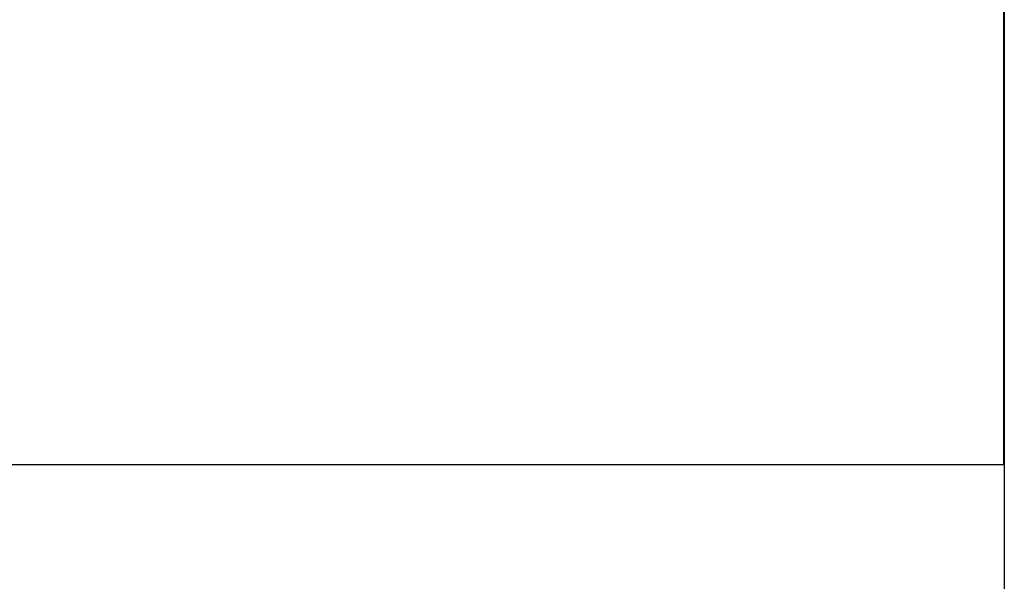
# Model space of a CAD drawing. Extents: x -31.6 to 31.6, y -13.2 to 13.2.
# Drawn here: x -26 to -25.8, y 2.5 to 2.6 of the extents above; entities that cross this region are included whole.
import ezdxf

# ---------------------------------------------------------------- set-up
doc = ezdxf.new("R2010")
doc.units = 0
doc.layers.get('0').update_dxf_attribs({"linetype": 'CONTINUOUS'})

msp = doc.modelspace()

# ---------------------------------------------------------------- linework, layer by layer
at = {"color": 0}
for points in [[(-25.7862, 3.4844), (-25.7862, 2.4844)], [(-25.7862, 3.4844), (-25.7862, 2.4844)], [(-25.7862, 3.4844), (-25.7862, 2.4844)], [(-25.7862, 3.4844), (-25.7862, 2.4844)], [(-25.7862, 3.4844), (-25.7862, 2.4844)], [(-25.7862, 3.4844), (-25.7862, 2.4844)], [(-25.7862, 3.4844), (-25.7862, 2.4844)], [(-25.7862, 3.4844), (-25.7862, 2.4844)], [(-25.7862, 3.4844), (-25.7862, 2.4844)], [(-25.7862, 3.4844), (-25.7862, 2.4844)], [(-25.7862, 3.4844), (-25.7862, 2.4844)], [(-25.7862, 3.4844), (-25.7862, 2.4844)], [(-25.7862, 3.4844), (-25.7862, 2.4844)], [(-25.7862, 3.4844), (-25.7862, 2.4844)], [(-25.7862, 3.4844), (-25.7862, 2.4844)], [(-25.7862, 3.4844), (-25.7862, 2.4844)], [(-25.7862, 3.4844), (-25.7862, 2.4844)], [(-25.7862, 3.4844), (-25.7862, 2.4844)], [(-25.7862, 3.4844), (-25.7862, 2.4844)], [(-25.7862, 3.4844), (-25.7862, 2.4844)], [(-25.7862, 3.4844), (-25.7862, 2.4844)], [(-25.786, 2.7044), (-25.786, -1.0656)], [(-25.786, 2.7044), (-25.786, -1.0656)], [(-25.786, 2.7044), (-25.786, -1.0656)], [(-25.786, 2.7044), (-25.786, -1.0656)], [(-25.786, 2.7044), (-25.786, -1.0656)], [(-25.786, 2.7044), (-25.786, -1.0656)], [(-25.786, 2.7044), (-25.786, -1.0656)], [(-25.786, 2.7044), (-25.786, -1.0656)], [(-25.786, 2.7044), (-25.786, -1.0656)], [(-25.786, 2.7044), (-25.786, -1.0656)], [(-25.786, 2.7044), (-25.786, -1.0656)], [(-25.786, 2.7044), (-25.786, -1.0656)], [(-25.786, 2.7044), (-25.786, -1.0656)], [(-25.786, 2.7044), (-25.786, -1.0656)], [(-25.786, 2.7044), (-25.786, -1.0656)], [(-25.786, 2.7044), (-25.786, -1.0656)], [(-25.786, 2.7044), (-25.786, -1.0656)], [(-25.786, 2.7044), (-25.786, -1.0656)], [(-25.786, 2.7044), (-25.786, -1.0656)], [(-25.786, 2.7044), (-25.786, -1.0656)], [(-25.786, 2.7044), (-25.786, -1.0656)], [(-25.7862, 2.4844), (-26.1362, 2.4844)], [(-25.7862, 2.4844), (-26.1362, 2.4844)], [(-25.7862, 2.4844), (-26.1362, 2.4844)], [(-25.7862, 2.4844), (-26.1362, 2.4844)], [(-25.7862, 2.4844), (-26.1362, 2.4844)], [(-25.7862, 2.4844), (-26.1362, 2.4844)], [(-25.7862, 2.4844), (-26.1362, 2.4844)], [(-25.7862, 2.4844), (-26.1362, 2.4844)], [(-25.7862, 2.4844), (-26.1362, 2.4844)], [(-25.7862, 2.4844), (-26.1362, 2.4844)], [(-25.7862, 2.4844), (-26.1362, 2.4844)], [(-25.7862, 2.4844), (-26.1362, 2.4844)], [(-25.7862, 2.4844), (-26.1362, 2.4844)], [(-25.7862, 2.4844), (-26.1362, 2.4844)], [(-25.7862, 2.4844), (-26.1362, 2.4844)], [(-25.7862, 2.4844), (-26.1362, 2.4844)], [(-25.7862, 2.4844), (-26.1362, 2.4844)], [(-25.7862, 2.4844), (-26.1362, 2.4844)], [(-25.7862, 2.4844), (-26.1362, 2.4844)], [(-25.7862, 2.4844), (-26.1362, 2.4844)], [(-25.7862, 2.4844), (-26.1362, 2.4844)], [(-25.7862, 2.4844), (-25.7862, 2.4844)], [(-25.7862, 2.4844), (-25.7862, 2.4844)]]:
    msp.add_lwpolyline(points, dxfattribs=at)

doc.saveas('drawing.dxf')
